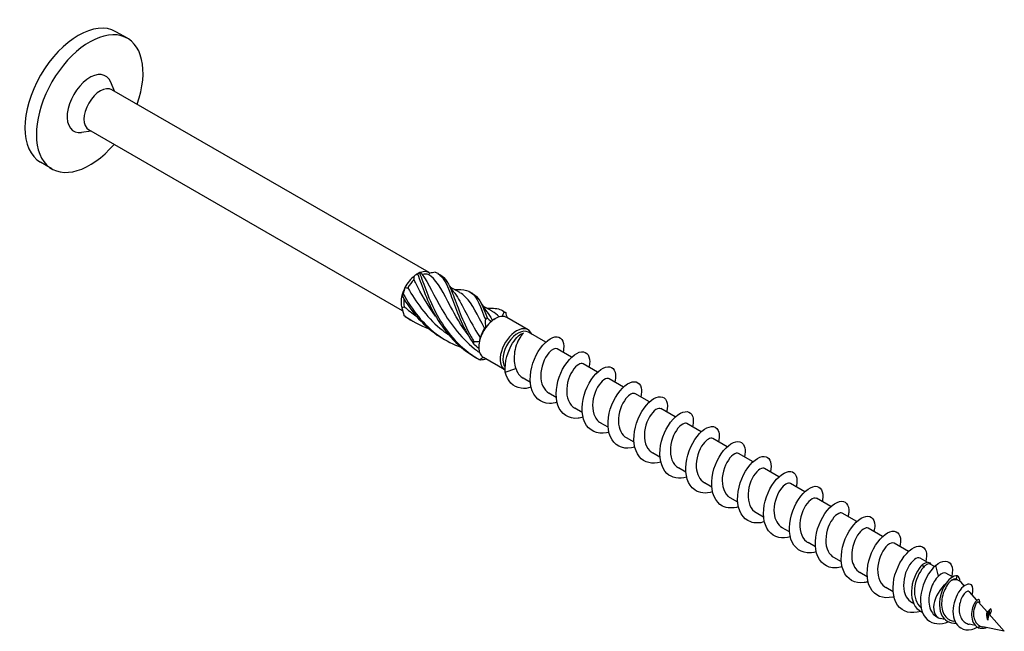
# Model space of a CAD drawing. Units: millimetres. Extents: x 1805 to 2270, y 1261 to 1641.
# Drawn here: x 2179 to 2270, y 1320 to 1376 of the extents above; entities that cross this region are included whole.
import ezdxf

# ---------------------------------------------------------------- set-up
doc = ezdxf.new("R2010")
doc.units = ezdxf.units.MM
doc.layers.add('Part', color=7, linetype='Continuous', lineweight=25)

msp = doc.modelspace()

# ---------------------------------------------------------------- linework, layer by layer
at = {"layer": 'Part'}
for p, q in [((2189.067, 1374.758), (2188.006, 1375.371)), ((2187.861, 1369.854), (2187.521, 1370.686)), ((2217.047, 1353.003), (2187.632, 1369.986)), ((2185.711, 1366.13), (2184.82, 1366.009)), ((2214.602, 1349.45), (2185.482, 1366.263)), ((2182.067, 1362.634), (2181.006, 1363.246)), ((2215.972, 1352.897), (2216.176, 1353.014)), ((2219.912, 1351.148), (2219.012, 1351.667)), ((2222.917, 1349.413), (2222.017, 1349.932)), ((2223.061, 1348.661), (2223.185, 1348.733)), ((2226.24, 1347.696), (2224.26, 1348.839)), ((2227.877, 1346.549), (2226.276, 1347.473)), ((2230.281, 1345.161), (2228.944, 1345.933)), ((2224.09, 1343.972), (2222.11, 1345.115)), ((2224.113, 1343.776), (2225.099, 1344.118)), ((2232.686, 1343.773), (2231.348, 1344.545)), ((2226.452, 1342.81), (2225.767, 1343.206)), ((2235.09, 1342.385), (2233.752, 1343.157)), ((2228.856, 1341.422), (2228.171, 1341.818)), ((2237.494, 1340.997), (2236.157, 1341.769)), ((2231.26, 1340.034), (2230.575, 1340.43)), ((2239.898, 1339.608), (2238.561, 1340.381)), ((2233.665, 1338.646), (2232.979, 1339.042)), ((2242.302, 1338.22), (2240.965, 1338.993)), ((2236.069, 1337.258), (2235.384, 1337.654)), ((2244.706, 1336.832), (2243.369, 1337.604)), ((2238.473, 1335.87), (2237.788, 1336.266)), ((2247.111, 1335.444), (2245.773, 1336.216)), ((2240.877, 1334.482), (2240.192, 1334.878)), ((2249.515, 1334.056), (2248.177, 1334.828)), ((2243.281, 1333.094), (2242.596, 1333.49)), ((2251.919, 1332.668), (2250.581, 1333.44)), ((2245.685, 1331.706), (2245, 1332.102)), ((2254.323, 1331.28), (2252.986, 1332.052)), ((2248.09, 1330.318), (2247.404, 1330.714)), ((2256.727, 1329.892), (2255.39, 1330.664)), ((2250.494, 1328.93), (2249.809, 1329.326)), ((2259.131, 1328.504), (2257.794, 1329.276)), ((2252.898, 1327.542), (2252.213, 1327.937)), ((2261.535, 1327.116), (2260.198, 1327.888)), ((2255.302, 1326.154), (2254.617, 1326.549)), ((2263.263, 1326.119), (2262.602, 1326.5)), ((2262.931, 1325.643), (2262.854, 1325.932)), ((2263.945, 1325.725), (2263.555, 1325.95)), ((2264.319, 1324.841), (2264.056, 1325.83)), ((2257.706, 1324.766), (2257.021, 1325.161)), ((2265.624, 1324.756), (2265.006, 1325.112)), ((2265.993, 1324.54), (2266.059, 1324.848)), ((2266.245, 1324.397), (2266.022, 1324.526)), ((2260.11, 1323.378), (2259.425, 1323.773)), ((2266.708, 1323.924), (2266.416, 1324.256)), ((2267.88, 1322.592), (2267.185, 1323.382)), ((2262.004, 1322.284), (2261.829, 1322.385)), ((2268.839, 1321.502), (2268.035, 1322.416)), ((2264.27, 1320.976), (2264.146, 1321.048)), ((2264.909, 1320.812), (2264.477, 1320.899)), ((2269.067, 1321.74), (2268.816, 1321.437)), ((2269.011, 1321.226), (2269.067, 1321.74)), ((2270.42, 1319.706), (2269.026, 1321.29)), ((2265.841, 1320.625), (2265.665, 1320.66)), ((2267.727, 1320.247), (2267.174, 1320.358)), ((2268.169, 1320.196), (2267.983, 1320.044)), ((2270.42, 1319.706), (2268.417, 1320.108))]:
    msp.add_line(p, q, dxfattribs=at)
for centre, major_axis, start_param, end_param in [((2184.506, 1369.308), (-3.5, -6.062), 3.141593, 6.283185), ((2185.567, 1368.696), (-3.5, -6.062), 1.882986, 7.541792), ((2185.567, 1368.696), (-1.479, -2.562), 2.721058, 6.70372), ((2186.557, 1368.125), (-1.075, -1.862), 3.141593, 6.283185), ((2215.972, 1351.141), (1.075, 1.862), 0.785398, 0.970549), ((2215.972, 1351.141), (1.075, 1.862), 6.206536, 6.883433), ((2216.096, 1351.07), (0.987, 1.71), 0.061758, 0.54808), ((2215.972, 1351.141), (1.075, 1.862), 0.970549, 1.647445), ((2216.096, 1351.07), (0.987, 1.71), 1.108956, 1.595278), ((2215.972, 1351.141), (1.075, 1.862), 1.647445, 2.017746), ((2215.972, 1351.141), (1.075, 1.862), 2.017746, 2.694643), ((2216.096, 1351.07), (0.987, 1.71), 2.170172, 2.642475), ((2223.185, 1346.977), (-1.075, -1.862), 4.160719, 4.53102), ((2223.185, 1346.977), (1.075, 1.862), 0.34223, 1.019127), ((2223.061, 1347.049), (0.987, 1.71), 0.785398, 0.88072), ((2223.185, 1346.977), (1.075, 1.862), 0, 0.34223), ((2223.185, 1346.977), (-1.075, -1.862), 4.53102, 5.207917), ((2223.061, 1347.049), (0.987, 1.71), 1.441595, 1.927917), ((2225.165, 1345.834), (-1.075, -1.862), 2.735331, 6.29709), ((2225.289, 1345.763), (-0.987, -1.71), 3.141593, 6.061776), ((2223.185, 1346.977), (-1.075, -1.862), 5.207917, 5.578218), ((2223.185, 1346.977), (-1.075, -1.862), 5.578218, 6.255115), ((2223.185, 1346.977), (-1.075, -1.862), 6.255115, 6.283185), ((2265.258, 1322.686), (0.987, 1.71), 6.090692, 6.924874), ((2265.258, 1322.686), (-0.987, -1.71), 4.122016, 6.475678)]:
    msp.add_ellipse(centre, major_axis=major_axis, ratio=0.57735, start_param=start_param, end_param=end_param, dxfattribs=at)
for points in [[(2215.98, 1352.882), (2215.894, 1352.831), (2215.797, 1352.772), (2215.693, 1352.705)], [(2216.252, 1353.028), (2216.225, 1353.038), (2216.193, 1353.028), (2216.157, 1353.002)], [(2216.252, 1353.028), (2216.308, 1352.959), (2216.365, 1352.891), (2216.424, 1352.827)], [(2217.021, 1352.812), (2217.059, 1352.862), (2217.094, 1352.908), (2217.127, 1352.95)], [(2217.62, 1353.058), (2217.46, 1353.016), (2217.294, 1352.98), (2217.127, 1352.95)], [(2217.877, 1352.931), (2217.941, 1352.891), (2218.006, 1352.853), (2218.073, 1352.818)], [(2215.652, 1352.342), (2215.665, 1352.465), (2215.678, 1352.586), (2215.693, 1352.705)], [(2214.818, 1351.618), (2214.756, 1351.44), (2214.703, 1351.25), (2214.658, 1351.05)], [(2214.818, 1351.618), (2214.907, 1351.606), (2214.996, 1351.599), (2215.085, 1351.598)], [(2218.868, 1351.921), (2218.989, 1351.688), (2219.133, 1351.466), (2219.297, 1351.264)], [(2219.415, 1351.434), (2219.513, 1351.431), (2219.61, 1351.432), (2219.707, 1351.436)], [(2220.882, 1351.196), (2220.946, 1351.156), (2221.011, 1351.118), (2221.078, 1351.083)], [(2214.583, 1350.821), (2214.571, 1350.861), (2214.556, 1350.888), (2214.538, 1350.896)], [(2214.582, 1350.824), (2214.567, 1350.848), (2214.553, 1350.872), (2214.538, 1350.896)], [(2221.873, 1350.186), (2221.995, 1349.953), (2222.139, 1349.731), (2222.303, 1349.529)], [(2214.538, 1349.731), (2214.614, 1349.764), (2214.687, 1349.801), (2214.756, 1349.841)], [(2214.538, 1349.731), (2214.584, 1349.497), (2214.647, 1349.268), (2214.723, 1349.045)], [(2214.756, 1349.841), (2215.106, 1349.524), (2215.479, 1349.231), (2215.872, 1348.963)], [(2222.421, 1349.699), (2222.518, 1349.696), (2222.616, 1349.697), (2222.713, 1349.701)], [(2223.552, 1348.893), (2223.356, 1349.105), (2223.144, 1349.274), (2222.912, 1349.406)], [(2223.837, 1348.94), (2223.904, 1349.093), (2223.967, 1349.234), (2224.028, 1349.36)], [(2223.887, 1349.461), (2223.951, 1349.421), (2224.016, 1349.383), (2224.083, 1349.348)], [(2224.083, 1349.348), (2224.11, 1349.334), (2224.136, 1349.319), (2224.161, 1349.303)], [(2224.161, 1349.303), (2224.197, 1349.145), (2224.24, 1348.983), (2224.289, 1348.822)], [(2214.723, 1349.045), (2215.43, 1348.517), (2216.219, 1348.102), (2217.046, 1347.799)], [(2214.824, 1348.936), (2215.035, 1348.796), (2215.252, 1348.665), (2215.474, 1348.543)], [(2222.321, 1347.924), (2222.298, 1348.161), (2222.282, 1348.4), (2222.276, 1348.637)], [(2222.443, 1348.8), (2222.564, 1348.683), (2222.695, 1348.575), (2222.833, 1348.482)], [(2222.928, 1348.577), (2222.896, 1348.551), (2222.864, 1348.519), (2222.833, 1348.482)], [(2222.321, 1347.924), (2222.286, 1347.898), (2222.248, 1347.869), (2222.209, 1347.834)], [(2221.217, 1346.618), (2221.387, 1346.611), (2221.559, 1346.616), (2221.728, 1346.638)], [(2221.791, 1346.985), (2221.766, 1346.871), (2221.745, 1346.755), (2221.728, 1346.638)], [(2221.67, 1345.961), (2221.499, 1346.092), (2221.336, 1346.239), (2221.183, 1346.399)], [(2221.709, 1344.94), (2221.843, 1345), (2221.968, 1345.065), (2222.08, 1345.133)], [(2222.358, 1344.972), (2222.187, 1344.933), (2222.015, 1344.903), (2221.843, 1344.883)], [(2225.099, 1344.118), (2225.217, 1343.713), (2225.457, 1343.398), (2225.772, 1343.214)], [(2262.854, 1325.932), (2263.226, 1326.204), (2263.522, 1326.162), (2263.617, 1325.914)], [(2265.006, 1325.112), (2264.848, 1325.202), (2264.585, 1325.11), (2264.319, 1324.841)], [(2266.022, 1324.526), (2266.013, 1324.531), (2266.003, 1324.536), (2265.993, 1324.54)], [(2266.307, 1324.35), (2266.3, 1324.602), (2266.212, 1324.783), (2266.059, 1324.848)], [(2269.067, 1321.74), (2268.886, 1321.51), (2268.783, 1321.053), (2268.885, 1320.728)], [(2268.816, 1321.437), (2268.829, 1321.481), (2268.839, 1321.502), (2268.839, 1321.502)], [(2269.022, 1321.274), (2269.019, 1321.263), (2269.015, 1321.247), (2269.011, 1321.226)], [(2267.375, 1319.882), (2267.558, 1319.925), (2267.737, 1319.998), (2267.908, 1320.089)], [(2267.983, 1320.044), (2268.237, 1319.952), (2268.511, 1319.977), (2268.749, 1320.043)], [(2268.169, 1320.196), (2268.246, 1320.155), (2268.329, 1320.126), (2268.417, 1320.108)]]:
    msp.add_open_spline(points, degree=3, dxfattribs=at)
for points, knots in [([(2216.157, 1353.002), (2216.126, 1352.983), (2216.097, 1352.964), (2216.038, 1352.924), (2216.009, 1352.903), (2215.98, 1352.882)], [-0.02501393, -0.02501393, -0.02501393, -0.02501393, -0.01269842, -0.01269842, 0, 0, 0, 0]), ([(2215.98, 1352.882), (2216.395, 1351.788), (2216.879, 1350.281), (2217.737, 1348.827), (2218.595, 1347.373), (2219.836, 1346.013), (2221.369, 1345.135), (2221.407, 1345.114), (2221.445, 1345.092), (2221.483, 1345.071)], [0.087009, 0.087009, 0.087009, 0.087009, 1.200228, 1.200228, 1.200228, 2.313447, 2.313447, 2.313447, 2.341025, 2.341025, 2.341025, 2.341025]), ([(2216.157, 1353.002), (2216.565, 1351.98), (2217.004, 1350.516), (2217.801, 1349.054), (2218.598, 1347.592), (2219.765, 1346.173), (2221.249, 1345.217), (2221.4, 1345.12), (2221.553, 1345.027), (2221.709, 1344.94)], [0.087009, 0.087009, 0.087009, 0.087009, 1.200228, 1.200228, 1.200228, 2.313447, 2.313447, 2.313447, 2.426265, 2.426265, 2.426265, 2.426265]), ([(2217.62, 1353.058), (2218.282, 1352.81), (2218.638, 1352.088), (2219.06, 1350.949), (2219.482, 1349.809), (2219.999, 1348.278), (2220.899, 1346.834), (2220.99, 1346.688), (2221.084, 1346.542), (2221.183, 1346.399)], [0.087009, 0.087009, 0.087009, 0.087009, 1.200228, 1.200228, 1.200228, 2.313447, 2.313447, 2.313447, 2.426265, 2.426265, 2.426265, 2.426265]), ([(2217.658, 1348.967), (2216.89, 1350.001), (2216.307, 1351.09), (2215.822, 1352.019), (2215.764, 1352.129), (2215.708, 1352.237), (2215.652, 1352.342)], [-1.060218, -1.060218, -1.060218, -1.060218, -0.150951, -0.150951, -0.150951, -0.04312, -0.04312, -0.04312, -0.04312]), ([(2216.424, 1352.827), (2216.999, 1352.042), (2217.508, 1350.852), (2218.267, 1349.554), (2219.056, 1348.207), (2220.135, 1346.786), (2221.534, 1345.735), (2221.604, 1345.683), (2221.674, 1345.631), (2221.746, 1345.58)], [0.04312, 0.04312, 0.04312, 0.04312, 1.181162, 1.181162, 1.181162, 2.362323, 2.362323, 2.362323, 2.42148, 2.42148, 2.42148, 2.42148]), ([(2220.666, 1347.233), (2220.009, 1348.115), (2219.484, 1349.037), (2219.047, 1349.864), (2218.382, 1351.125), (2217.893, 1352.129), (2217.212, 1352.673), (2217.15, 1352.723), (2217.086, 1352.769), (2217.021, 1352.812)], [-2.107416, -2.107416, -2.107416, -2.107416, -1.332112, -1.332112, -1.332112, -0.150951, -0.150951, -0.150951, -0.04312, -0.04312, -0.04312, -0.04312]), ([(2218.071, 1352.815), (2218.574, 1352.541), (2218.896, 1351.962), (2219.235, 1351.081), (2219.646, 1350.011), (2220.115, 1348.517), (2220.952, 1347.059), (2221.036, 1346.912), (2221.125, 1346.765), (2221.217, 1346.618)], [0.28358, 0.28358, 0.28358, 0.28358, 1.200228, 1.200228, 1.200228, 2.313447, 2.313447, 2.313447, 2.426265, 2.426265, 2.426265, 2.426265]), ([(2214.658, 1351.05), (2214.644, 1351.013), (2214.631, 1350.976), (2214.606, 1350.9), (2214.594, 1350.861), (2214.583, 1350.821)], [-0.02501393, -0.02501393, -0.02501393, -0.02501393, -0.01269842, -0.01269842, 0, 0, 0, 0]), ([(2214.658, 1351.05), (2215.415, 1349.587), (2216.533, 1348.133), (2217.983, 1347.126), (2218.622, 1346.683), (2219.322, 1346.33), (2220.051, 1346.064)], [0.087009, 0.087009, 0.087009, 0.087009, 1.200228, 1.200228, 1.200228, 1.690597, 1.690597, 1.690597, 1.690597]), ([(2215.085, 1351.598), (2215.81, 1350.316), (2216.78, 1348.926), (2218.064, 1347.841), (2218.323, 1347.622), (2218.594, 1347.417), (2218.875, 1347.225)], [0.04312, 0.04312, 0.04312, 0.04312, 1.181162, 1.181162, 1.181162, 1.410781, 1.410781, 1.410781, 1.410781]), ([(2219.296, 1351.261), (2219.388, 1351.15), (2219.478, 1351.029), (2219.566, 1350.897), (2220.152, 1350.024), (2220.702, 1348.718), (2221.551, 1347.358), (2221.629, 1347.234), (2221.708, 1347.109), (2221.791, 1346.985)], [1.003773, 1.003773, 1.003773, 1.003773, 1.181162, 1.181162, 1.181162, 2.362323, 2.362323, 2.362323, 2.470154, 2.470154, 2.470154, 2.470154]), ([(2219.701, 1351.431), (2220.113, 1351.449), (2220.458, 1351.409), (2220.74, 1351.274), (2221.368, 1350.974), (2221.709, 1350.189), (2222.141, 1349.007), (2222.185, 1348.887), (2222.23, 1348.764), (2222.276, 1348.637)], [0.700571, 0.700571, 0.700571, 0.700571, 1.200228, 1.200228, 1.200228, 2.313447, 2.313447, 2.313447, 2.426265, 2.426265, 2.426265, 2.426265]), ([(2222.209, 1347.834), (2221.541, 1349.076), (2221.062, 1350.121), (2220.442, 1350.737), (2220.277, 1350.901), (2220.1, 1351.035), (2219.908, 1351.143)], [-2.470154, -2.470154, -2.470154, -2.470154, -1.332112, -1.332112, -1.332112, -1.028559, -1.028559, -1.028559, -1.028559]), ([(2221.077, 1351.081), (2221.617, 1350.789), (2221.945, 1350.136), (2222.314, 1349.151), (2222.356, 1349.038), (2222.399, 1348.921), (2222.443, 1348.8)], [1.330777, 1.330777, 1.330777, 1.330777, 2.313447, 2.313447, 2.313447, 2.426265, 2.426265, 2.426265, 2.426265]), ([(2214.583, 1350.821), (2215.4, 1349.361), (2216.593, 1347.961), (2218.094, 1347.031), (2218.22, 1346.953), (2218.348, 1346.878), (2218.478, 1346.807)], [0.087009, 0.087009, 0.087009, 0.087009, 1.200228, 1.200228, 1.200228, 1.293828, 1.293828, 1.293828, 1.293828]), ([(2222.3, 1349.523), (2222.462, 1349.327), (2222.616, 1349.103), (2222.769, 1348.85), (2222.822, 1348.762), (2222.875, 1348.671), (2222.928, 1348.577)], [2.0509708, 2.0509708, 2.0509708, 2.0509708, 2.3623233, 2.3623233, 2.3623233, 2.4701542, 2.4701542, 2.4701542, 2.4701542]), ([(2222.706, 1349.695), (2223.172, 1349.715), (2223.551, 1349.66), (2223.854, 1349.481), (2223.914, 1349.446), (2223.972, 1349.405), (2224.028, 1349.36)], [1.747769, 1.747769, 1.747769, 1.747769, 2.313447, 2.313447, 2.313447, 2.4262648, 2.4262648, 2.4262648, 2.4262648]), ([(2224.028, 1349.36), (2224.051, 1349.35), (2224.074, 1349.34), (2224.118, 1349.321), (2224.14, 1349.312), (2224.161, 1349.303)], [-0.02501393, -0.02501393, -0.02501393, -0.02501393, -0.01269842, -0.01269842, 0, 0, 0, 0]), ([(2214.723, 1349.045), (2214.738, 1349.028), (2214.754, 1349.011), (2214.788, 1348.974), (2214.806, 1348.955), (2214.824, 1348.936)], [-0.02501393, -0.02501393, -0.02501393, -0.02501393, -0.01269842, -0.01269842, 0, 0, 0, 0]), ([(2222.276, 1348.637), (2222.305, 1348.663), (2222.333, 1348.689), (2222.388, 1348.744), (2222.416, 1348.772), (2222.443, 1348.8)], [-0.02501393, -0.02501393, -0.02501393, -0.02501393, -0.01269842, -0.01269842, 0, 0, 0, 0]), ([(2224.113, 1343.776), (2224.046, 1344.731), (2224.378, 1345.768), (2224.797, 1346.448), (2225.156, 1347.03), (2225.561, 1347.349), (2225.82, 1347.395)], [0, 0, 0, 0, 1.020413, 1.020413, 1.020413, 1.894196, 1.894196, 1.894196, 1.894196]), ([(2225.82, 1347.395), (2225.704, 1347.295), (2225.579, 1347.145), (2225.343, 1346.759), (2225.233, 1346.526), (2225.058, 1346.004), (2224.994, 1345.72), (2224.941, 1345.202), (2224.939, 1344.974), (2224.983, 1344.529), (2225.028, 1344.316), (2225.099, 1344.118)], [0, 0, 0, 0, 0.0879658, 0.0879658, 0.1759316, 0.1759316, 0.2638974, 0.2638974, 0.3322556, 0.3322556, 0.4006138, 0.4006138, 0.4006138, 0.4006138]), ([(2221.183, 1346.399), (2221.19, 1346.434), (2221.196, 1346.469), (2221.207, 1346.543), (2221.212, 1346.58), (2221.217, 1346.618)], [-0.02501393, -0.02501393, -0.02501393, -0.02501393, -0.01269842, -0.01269842, 0, 0, 0, 0]), ([(2228.929, 1340.97), (2228.691, 1340.897), (2228.456, 1340.859), (2228.232, 1340.862), (2227.401, 1340.872), (2226.751, 1341.443), (2226.53, 1342.335), (2226.309, 1343.227), (2226.521, 1344.409), (2226.998, 1345.345), (2227.474, 1346.282), (2228.19, 1346.939), (2228.734, 1347.037), (2229.278, 1347.135), (2229.622, 1346.672), (2229.533, 1345.911), (2229.523, 1345.818), (2229.505, 1345.721), (2229.482, 1345.621)], [91.212424, 91.212424, 91.212424, 91.212424, 91.49961, 91.49961, 91.49961, 92.563559, 92.563559, 92.563559, 93.627508, 93.627508, 93.627508, 94.691457, 94.691457, 94.691457, 95.755406, 95.755406, 95.755406, 95.885372, 95.885372, 95.885372, 95.885372]), ([(2228.942, 1345.928), (2228.76, 1346.025), (2228.45, 1345.899), (2228.151, 1345.545), (2227.755, 1345.076), (2227.413, 1344.23), (2227.409, 1343.444), (2227.405, 1342.733), (2227.687, 1342.105), (2228.172, 1341.819)], [-95.033178, -95.033178, -95.033178, -95.033178, -94.143122, -94.143122, -94.143122, -92.961961, -92.961961, -92.961961, -91.891585, -91.891585, -91.891585, -91.891585]), ([(2231.334, 1339.579), (2231.179, 1339.532), (2231.025, 1339.5), (2230.875, 1339.485), (2230.019, 1339.398), (2229.303, 1339.867), (2229.007, 1340.702), (2228.712, 1341.537), (2228.844, 1342.708), (2229.273, 1343.686), (2229.703, 1344.664), (2230.407, 1345.413), (2230.98, 1345.608), (2231.553, 1345.803), (2231.965, 1345.439), (2231.952, 1344.731), (2231.949, 1344.578), (2231.926, 1344.41), (2231.884, 1344.233)], [84.929238, 84.929238, 84.929238, 84.929238, 85.115916, 85.115916, 85.115916, 86.179865, 86.179865, 86.179865, 87.243814, 87.243814, 87.243814, 88.307763, 88.307763, 88.307763, 89.371712, 89.371712, 89.371712, 89.602186, 89.602186, 89.602186, 89.602186]), ([(2221.843, 1344.883), (2221.822, 1344.891), (2221.801, 1344.9), (2221.756, 1344.919), (2221.733, 1344.929), (2221.709, 1344.94)], [-0.02501393, -0.02501393, -0.02501393, -0.02501393, -0.01269842, -0.01269842, 0, 0, 0, 0]), ([(2226.526, 1342.36), (2226.204, 1342.263), (2225.887, 1342.228), (2225.596, 1342.267), (2224.858, 1342.367), (2224.303, 1342.94), (2224.113, 1343.776)], [97.495609, 97.495609, 97.495609, 97.495609, 97.883303, 97.883303, 97.883303, 98.867769, 98.867769, 98.867769, 98.867769]), ([(2231.343, 1344.537), (2231.241, 1344.598), (2231.097, 1344.587), (2230.933, 1344.491), (2230.554, 1344.27), (2230.095, 1343.599), (2229.908, 1342.816), (2229.72, 1342.033), (2229.825, 1341.18), (2230.248, 1340.699), (2230.344, 1340.591), (2230.454, 1340.502), (2230.577, 1340.434)], [-88.749992, -88.749992, -88.749992, -88.749992, -88.237314, -88.237314, -88.237314, -87.056153, -87.056153, -87.056153, -85.874991, -85.874991, -85.874991, -85.6084, -85.6084, -85.6084, -85.6084]), ([(2233.738, 1338.19), (2233.666, 1338.168), (2233.595, 1338.15), (2233.524, 1338.135), (2232.65, 1337.953), (2231.874, 1338.316), (2231.506, 1339.086), (2231.137, 1339.856), (2231.186, 1341.006), (2231.563, 1342.016), (2231.94, 1343.026), (2232.624, 1343.859), (2233.218, 1344.151), (2233.813, 1344.442), (2234.289, 1344.182), (2234.349, 1343.536), (2234.368, 1343.334), (2234.346, 1343.099), (2234.287, 1342.844)], [78.646053, 78.646053, 78.646053, 78.646053, 78.732222, 78.732222, 78.732222, 79.796171, 79.796171, 79.796171, 80.86012, 80.86012, 80.86012, 81.924069, 81.924069, 81.924069, 82.988018, 82.988018, 82.988018, 83.319001, 83.319001, 83.319001, 83.319001]), ([(2233.751, 1343.156), (2233.725, 1343.172), (2233.695, 1343.183), (2233.662, 1343.188), (2233.375, 1343.233), (2232.885, 1342.82), (2232.561, 1342.138), (2232.238, 1341.455), (2232.11, 1340.54), (2232.338, 1339.869), (2232.462, 1339.503), (2232.691, 1339.221), (2232.984, 1339.05)], [-82.466807, -82.466807, -82.466807, -82.466807, -82.331506, -82.331506, -82.331506, -81.150344, -81.150344, -81.150344, -79.969183, -79.969183, -79.969183, -79.325215, -79.325215, -79.325215, -79.325215]), ([(2236.142, 1336.801), (2235.271, 1336.544), (2234.457, 1336.801), (2234.024, 1337.49), (2233.585, 1338.188), (2233.549, 1339.305), (2233.868, 1340.338), (2234.187, 1341.371), (2234.843, 1342.281), (2235.452, 1342.667), (2236.061, 1343.052), (2236.593, 1342.9), (2236.726, 1342.321), (2236.78, 1342.087), (2236.766, 1341.787), (2236.689, 1341.455)], [72.362868, 72.362868, 72.362868, 72.362868, 73.412478, 73.412478, 73.412478, 74.476427, 74.476427, 74.476427, 75.540375, 75.540375, 75.540375, 76.604324, 76.604324, 76.604324, 77.035816, 77.035816, 77.035816, 77.035816]), ([(2236.155, 1341.765), (2235.963, 1341.867), (2235.627, 1341.717), (2235.315, 1341.321), (2234.922, 1340.823), (2234.6, 1339.961), (2234.622, 1339.183), (2234.642, 1338.51), (2234.923, 1337.93), (2235.385, 1337.655)], [-76.183622, -76.183622, -76.183622, -76.183622, -75.244536, -75.244536, -75.244536, -74.063375, -74.063375, -74.063375, -73.042029, -73.042029, -73.042029, -73.042029]), ([(2238.547, 1335.414), (2237.761, 1335.187), (2237.014, 1335.362), (2236.562, 1335.915), (2236.056, 1336.535), (2235.934, 1337.609), (2236.191, 1338.655), (2236.447, 1339.701), (2237.066, 1340.68), (2237.682, 1341.157), (2238.298, 1341.633), (2238.881, 1341.59), (2239.083, 1341.087), (2239.184, 1340.835), (2239.186, 1340.474), (2239.093, 1340.066)], [66.079683, 66.079683, 66.079683, 66.079683, 67.028784, 67.028784, 67.028784, 68.092733, 68.092733, 68.092733, 69.156682, 69.156682, 69.156682, 70.220631, 70.220631, 70.220631, 70.75263, 70.75263, 70.75263, 70.75263]), ([(2238.556, 1340.372), (2238.443, 1340.438), (2238.281, 1340.419), (2238.098, 1340.297), (2237.712, 1340.042), (2237.264, 1339.343), (2237.098, 1338.554), (2236.932, 1337.765), (2237.068, 1336.929), (2237.515, 1336.477), (2237.597, 1336.394), (2237.689, 1336.325), (2237.789, 1336.269)], [-69.900437, -69.900437, -69.900437, -69.900437, -69.338728, -69.338728, -69.338728, -68.157567, -68.157567, -68.157567, -66.976405, -66.976405, -66.976405, -66.758844, -66.758844, -66.758844, -66.758844]), ([(2240.952, 1334.029), (2240.249, 1333.827), (2239.574, 1333.935), (2239.119, 1334.363), (2238.549, 1334.899), (2238.342, 1335.921), (2238.532, 1336.97), (2238.722, 1338.019), (2239.296, 1339.058), (2239.912, 1339.621), (2240.527, 1340.184), (2241.153, 1340.252), (2241.42, 1339.83), (2241.579, 1339.579), (2241.606, 1339.162), (2241.498, 1338.677)], [59.796497, 59.796497, 59.796497, 59.796497, 60.64509, 60.64509, 60.64509, 61.709039, 61.709039, 61.709039, 62.772988, 62.772988, 62.772988, 63.836937, 63.836937, 63.836937, 64.469445, 64.469445, 64.469445, 64.469445]), ([(2240.963, 1338.991), (2240.927, 1339.013), (2240.885, 1339.026), (2240.838, 1339.027), (2240.535, 1339.038), (2240.044, 1338.588), (2239.734, 1337.887), (2239.425, 1337.187), (2239.326, 1336.273), (2239.58, 1335.623), (2239.709, 1335.295), (2239.925, 1335.043), (2240.197, 1334.886)], [-63.617251, -63.617251, -63.617251, -63.617251, -63.43292, -63.43292, -63.43292, -62.251758, -62.251758, -62.251758, -61.070597, -61.070597, -61.070597, -60.475659, -60.475659, -60.475659, -60.475659]), ([(2243.356, 1332.643), (2242.736, 1332.465), (2242.136, 1332.52), (2241.694, 1332.835), (2241.064, 1333.284), (2240.771, 1334.242), (2240.892, 1335.285), (2241.012, 1336.328), (2241.535, 1337.417), (2242.143, 1338.062), (2242.75, 1338.707), (2243.411, 1338.886), (2243.74, 1338.549), (2243.967, 1338.318), (2244.027, 1337.85), (2243.903, 1337.29)], [53.513312, 53.513312, 53.513312, 53.513312, 54.261396, 54.261396, 54.261396, 55.325345, 55.325345, 55.325345, 56.389294, 56.389294, 56.389294, 57.453243, 57.453243, 57.453243, 58.18626, 58.18626, 58.18626, 58.18626]), ([(2243.368, 1337.602), (2243.166, 1337.71), (2242.803, 1337.533), (2242.478, 1337.093), (2242.09, 1336.567), (2241.791, 1335.692), (2241.839, 1334.922), (2241.879, 1334.289), (2242.159, 1333.754), (2242.598, 1333.492)], [-57.334066, -57.334066, -57.334066, -57.334066, -56.34595, -56.34595, -56.34595, -55.164789, -55.164789, -55.164789, -54.192473, -54.192473, -54.192473, -54.192473]), ([(2245.76, 1331.257), (2245.223, 1331.1), (2244.701, 1331.116), (2244.284, 1331.333), (2243.6, 1331.689), (2243.224, 1332.577), (2243.272, 1333.604), (2243.32, 1334.631), (2243.785, 1335.759), (2244.377, 1336.48), (2244.968, 1337.201), (2245.656, 1337.49), (2246.042, 1337.244), (2246.345, 1337.051), (2246.449, 1336.539), (2246.309, 1335.903)], [47.230127, 47.230127, 47.230127, 47.230127, 47.877703, 47.877703, 47.877703, 48.941652, 48.941652, 48.941652, 50.005601, 50.005601, 50.005601, 51.06955, 51.06955, 51.06955, 51.903075, 51.903075, 51.903075, 51.903075]), ([(2245.768, 1336.208), (2245.645, 1336.279), (2245.464, 1336.249), (2245.262, 1336.099), (2244.871, 1335.81), (2244.435, 1335.085), (2244.291, 1334.291), (2244.148, 1333.498), (2244.315, 1332.68), (2244.784, 1332.259), (2244.851, 1332.199), (2244.924, 1332.147), (2245.001, 1332.104)], [-51.050881, -51.050881, -51.050881, -51.050881, -50.440142, -50.440142, -50.440142, -49.25898, -49.25898, -49.25898, -48.077819, -48.077819, -48.077819, -47.909288, -47.909288, -47.909288, -47.909288]), ([(2248.164, 1329.869), (2247.71, 1329.735), (2247.266, 1329.723), (2246.889, 1329.858), (2246.156, 1330.119), (2245.699, 1330.927), (2245.673, 1331.928), (2245.647, 1332.929), (2246.048, 1334.086), (2246.616, 1334.877), (2247.185, 1335.669), (2247.892, 1336.065), (2248.33, 1335.912), (2248.714, 1335.779), (2248.873, 1335.229), (2248.715, 1334.516)], [40.946941, 40.946941, 40.946941, 40.946941, 41.494009, 41.494009, 41.494009, 42.557958, 42.557958, 42.557958, 43.621907, 43.621907, 43.621907, 44.685856, 44.685856, 44.685856, 45.619889, 45.619889, 45.619889, 45.619889]), ([(2248.175, 1334.825), (2248.129, 1334.854), (2248.074, 1334.867), (2248.011, 1334.862), (2247.694, 1334.838), (2247.203, 1334.352), (2246.909, 1333.635), (2246.615, 1332.918), (2246.545, 1332.007), (2246.826, 1331.379), (2246.956, 1331.088), (2247.159, 1330.865), (2247.409, 1330.722)], [-44.767695, -44.767695, -44.767695, -44.767695, -44.534334, -44.534334, -44.534334, -43.353172, -43.353172, -43.353172, -42.172011, -42.172011, -42.172011, -41.626103, -41.626103, -41.626103, -41.626103]), ([(2250.567, 1328.48), (2250.197, 1328.369), (2249.833, 1328.34), (2249.507, 1328.409), (2248.731, 1328.574), (2248.196, 1329.295), (2248.095, 1330.261), (2247.994, 1331.227), (2248.325, 1332.402), (2248.864, 1333.256), (2249.402, 1334.11), (2250.119, 1334.611), (2250.603, 1334.554), (2251.074, 1334.499), (2251.3, 1333.922), (2251.121, 1333.129)], [34.663756, 34.663756, 34.663756, 34.663756, 35.110315, 35.110315, 35.110315, 36.174264, 36.174264, 36.174264, 37.238213, 37.238213, 37.238213, 38.302162, 38.302162, 38.302162, 39.336704, 39.336704, 39.336704, 39.336704]), ([(2250.581, 1333.439), (2250.37, 1333.553), (2249.978, 1333.347), (2249.643, 1332.862), (2249.261, 1332.309), (2248.984, 1331.422), (2249.06, 1330.663), (2249.118, 1330.069), (2249.395, 1329.578), (2249.811, 1329.329)], [-38.48451, -38.48451, -38.48451, -38.48451, -37.447364, -37.447364, -37.447364, -36.266203, -36.266203, -36.266203, -35.342917, -35.342917, -35.342917, -35.342917]), ([(2252.971, 1327.091), (2252.684, 1327.004), (2252.401, 1326.966), (2252.137, 1326.988), (2251.324, 1327.055), (2250.715, 1327.683), (2250.539, 1328.605), (2250.362, 1329.527), (2250.619, 1330.71), (2251.12, 1331.618), (2251.621, 1332.527), (2252.341, 1333.128), (2252.864, 1333.168), (2253.388, 1333.209), (2253.689, 1332.691), (2253.557, 1331.902), (2253.548, 1331.849), (2253.537, 1331.796), (2253.524, 1331.741)], [28.380571, 28.380571, 28.380571, 28.380571, 28.726622, 28.726622, 28.726622, 29.790571, 29.790571, 29.790571, 30.85452, 30.85452, 30.85452, 31.918469, 31.918469, 31.918469, 32.982417, 32.982417, 32.982417, 33.053519, 33.053519, 33.053519, 33.053519]), ([(2252.981, 1332.044), (2252.848, 1332.119), (2252.646, 1332.077), (2252.426, 1331.897), (2252.031, 1331.575), (2251.608, 1330.824), (2251.487, 1330.028), (2251.367, 1329.232), (2251.566, 1328.434), (2252.056, 1328.044), (2252.106, 1328.005), (2252.158, 1327.969), (2252.213, 1327.939)], [-32.201325, -32.201325, -32.201325, -32.201325, -31.541556, -31.541556, -31.541556, -30.360394, -30.360394, -30.360394, -29.179233, -29.179233, -29.179233, -29.059732, -29.059732, -29.059732, -29.059732]), ([(2255.375, 1325.7), (2255.171, 1325.638), (2254.97, 1325.602), (2254.776, 1325.595), (2253.934, 1325.565), (2253.255, 1326.093), (2253.004, 1326.963), (2252.752, 1327.833), (2252.931, 1329.011), (2253.388, 1329.966), (2253.846, 1330.921), (2254.559, 1331.617), (2255.115, 1331.755), (2255.672, 1331.893), (2256.045, 1331.471), (2255.988, 1330.731), (2255.979, 1330.611), (2255.958, 1330.485), (2255.927, 1330.353)], [22.097385, 22.097385, 22.097385, 22.097385, 22.342928, 22.342928, 22.342928, 23.406877, 23.406877, 23.406877, 24.470826, 24.470826, 24.470826, 25.534775, 25.534775, 25.534775, 26.598724, 26.598724, 26.598724, 26.770333, 26.770333, 26.770333, 26.770333]), ([(2255.387, 1330.66), (2255.331, 1330.695), (2255.263, 1330.707), (2255.184, 1330.693), (2254.852, 1330.634), (2254.364, 1330.113), (2254.086, 1329.38), (2253.809, 1328.648), (2253.768, 1327.743), (2254.075, 1327.138), (2254.205, 1326.883), (2254.394, 1326.687), (2254.621, 1326.558)], [-25.918139, -25.918139, -25.918139, -25.918139, -25.635748, -25.635748, -25.635748, -24.454586, -24.454586, -24.454586, -23.273425, -23.273425, -23.273425, -22.776547, -22.776547, -22.776547, -22.776547]), ([(2257.779, 1324.31), (2257.659, 1324.274), (2257.54, 1324.246), (2257.422, 1324.229), (2256.557, 1324.103), (2255.816, 1324.528), (2255.49, 1325.337), (2255.164, 1326.146), (2255.261, 1327.309), (2255.67, 1328.302), (2256.078, 1329.294), (2256.775, 1330.079), (2257.358, 1330.314), (2257.94, 1330.549), (2258.38, 1330.228), (2258.397, 1329.545), (2258.402, 1329.37), (2258.379, 1329.173), (2258.329, 1328.964)], [15.8142, 15.8142, 15.8142, 15.8142, 15.959234, 15.959234, 15.959234, 17.023183, 17.023183, 17.023183, 18.087132, 18.087132, 18.087132, 19.151081, 19.151081, 19.151081, 20.21503, 20.21503, 20.21503, 20.487148, 20.487148, 20.487148, 20.487148]), ([(2257.794, 1329.275), (2257.573, 1329.396), (2257.153, 1329.159), (2256.808, 1328.627), (2256.434, 1328.049), (2256.181, 1327.152), (2256.283, 1326.405), (2256.358, 1325.852), (2256.63, 1325.402), (2257.025, 1325.166)], [-19.634954, -19.634954, -19.634954, -19.634954, -18.548778, -18.548778, -18.548778, -17.367617, -17.367617, -17.367617, -16.493361, -16.493361, -16.493361, -16.493361]), ([(2260.184, 1322.921), (2260.147, 1322.91), (2260.11, 1322.899), (2260.073, 1322.89), (2259.194, 1322.67), (2258.394, 1322.988), (2257.996, 1323.729), (2257.598, 1324.47), (2257.612, 1325.607), (2257.966, 1326.628), (2258.319, 1327.649), (2258.993, 1328.515), (2259.594, 1328.846), (2260.195, 1329.176), (2260.695, 1328.961), (2260.786, 1328.341), (2260.818, 1328.125), (2260.799, 1327.862), (2260.732, 1327.575)], [9.531015, 9.531015, 9.531015, 9.531015, 9.575541, 9.575541, 9.575541, 10.63949, 10.63949, 10.63949, 11.703438, 11.703438, 11.703438, 12.767387, 12.767387, 12.767387, 13.831336, 13.831336, 13.831336, 14.203963, 14.203963, 14.203963, 14.203963]), ([(2260.194, 1327.88), (2260.05, 1327.96), (2259.827, 1327.904), (2259.589, 1327.691), (2259.191, 1327.336), (2258.783, 1326.562), (2258.686, 1325.765), (2258.59, 1324.968), (2258.82, 1324.192), (2259.331, 1323.833), (2259.362, 1323.812), (2259.393, 1323.792), (2259.425, 1323.774)], [-13.351769, -13.351769, -13.351769, -13.351769, -12.64297, -12.64297, -12.64297, -11.461808, -11.461808, -11.461808, -10.280647, -10.280647, -10.280647, -10.210176, -10.210176, -10.210176, -10.210176]), ([(2262.667, 1321.557), (2261.802, 1321.276), (2260.98, 1321.49), (2260.523, 1322.141), (2260.056, 1322.808), (2259.985, 1323.908), (2260.278, 1324.948), (2260.572, 1325.987), (2261.213, 1326.927), (2261.826, 1327.351), (2262.439, 1327.774), (2262.993, 1327.667), (2263.155, 1327.119), (2263.226, 1326.875), (2263.218, 1326.549), (2263.135, 1326.186)], [3.21636, 3.21636, 3.21636, 3.21636, 4.255796, 4.255796, 4.255796, 5.319745, 5.319745, 5.319745, 6.383694, 6.383694, 6.383694, 7.447643, 7.447643, 7.447643, 7.920777, 7.920777, 7.920777, 7.920777]), ([(2262.599, 1326.495), (2262.533, 1326.536), (2262.45, 1326.546), (2262.354, 1326.519), (2262.011, 1326.426), (2261.525, 1325.87), (2261.265, 1325.124), (2261.005, 1324.378), (2260.995, 1323.481), (2261.328, 1322.9), (2261.454, 1322.68), (2261.628, 1322.509), (2261.833, 1322.393)], [-7.068583, -7.068583, -7.068583, -7.068583, -6.737162, -6.737162, -6.737162, -5.556, -5.556, -5.556, -4.374839, -4.374839, -4.374839, -3.926991, -3.926991, -3.926991, -3.926991]), ([(2262.854, 1325.932), (2262.388, 1325.495), (2261.938, 1324.627), (2261.828, 1323.754), (2261.718, 1322.881), (2261.962, 1322.046), (2262.506, 1321.656), (2262.601, 1321.588), (2262.705, 1321.534), (2262.816, 1321.493)], [0, 0, 0, 0, 1.140134, 1.140134, 1.140134, 2.280267, 2.280267, 2.280267, 2.480361, 2.480361, 2.480361, 2.480361]), ([(2262.931, 1325.643), (2262.532, 1325.238), (2262.149, 1324.431), (2262.091, 1323.636), (2262.039, 1322.921), (2262.259, 1322.251), (2262.698, 1321.9)], [0, 0, 0, 0, 1.181162, 1.181162, 1.181162, 2.243553, 2.243553, 2.243553, 2.243553]), ([(2264.056, 1325.83), (2263.436, 1325.273), (2262.877, 1324.248), (2262.701, 1323.243), (2262.525, 1322.237), (2262.738, 1321.289), (2263.27, 1320.801), (2263.761, 1320.351), (2264.505, 1320.302), (2265.224, 1320.595)], [0, 0, 0, 0, 1.069202, 1.069202, 1.069202, 2.138404, 2.138404, 2.138404, 3.126207, 3.126207, 3.126207, 3.126207]), ([(2263.555, 1325.95), (2263.514, 1325.974), (2263.464, 1325.982), (2263.34, 1325.963), (2263.264, 1325.93), (2263.102, 1325.819), (2263.017, 1325.741), (2262.931, 1325.643)], [0.0364973, 0.0364973, 0.0364973, 0.0364973, 0.0854777, 0.0854777, 0.1428781, 0.1428781, 0.2002786, 0.2002786, 0.2002786, 0.2002786]), ([(2264.056, 1325.83), (2264.672, 1326.343), (2265.274, 1326.346), (2265.503, 1325.875), (2265.627, 1325.622), (2265.638, 1325.237), (2265.539, 1324.797)], [0, 0, 0, 0, 1.063949, 1.063949, 1.063949, 1.637592, 1.637592, 1.637592, 1.637592]), ([(2264.319, 1324.841), (2264.178, 1324.706), (2264.039, 1324.529), (2263.787, 1324.107), (2263.676, 1323.867), (2263.509, 1323.352), (2263.453, 1323.082), (2263.411, 1322.547), (2263.425, 1322.287), (2263.53, 1321.809), (2263.62, 1321.595), (2263.855, 1321.263), (2263.99, 1321.138), (2264.146, 1321.048)], [0, 0, 0, 0, 0.0818851, 0.0818851, 0.1637702, 0.1637702, 0.2456554, 0.2456554, 0.3275405, 0.3275405, 0.4094256, 0.4094256, 0.4809165, 0.4809165, 0.4809165, 0.4809165]), ([(2266.059, 1324.848), (2265.725, 1324.931), (2265.186, 1324.517), (2264.824, 1323.839), (2264.463, 1323.16), (2264.303, 1322.256), (2264.478, 1321.582), (2264.653, 1320.908), (2265.153, 1320.491), (2265.749, 1320.469), (2265.806, 1320.467), (2265.864, 1320.468), (2265.922, 1320.473)], [0, 0, 0, 0, 1.145264, 1.145264, 1.145264, 2.290528, 2.290528, 2.290528, 3.435793, 3.435793, 3.435793, 3.545818, 3.545818, 3.545818, 3.545818]), ([(2265.993, 1324.54), (2265.925, 1324.569), (2265.843, 1324.572), (2265.66, 1324.525), (2265.561, 1324.474), (2265.458, 1324.398)], [0, 0, 0, 0, 0.0606875, 0.0606875, 0.1213744, 0.1213744, 0.1213744, 0.1213744]), ([(2265.458, 1324.398), (2265.323, 1324.277), (2265.189, 1324.112), (2264.947, 1323.715), (2264.841, 1323.489), (2264.682, 1323.002), (2264.629, 1322.748), (2264.59, 1322.244), (2264.602, 1321.999), (2264.699, 1321.55), (2264.781, 1321.35), (2265.007, 1321.015), (2265.147, 1320.882), (2265.422, 1320.729), (2265.54, 1320.685), (2265.665, 1320.66)], [0.0000071, 0.0000071, 0.0000071, 0.0000071, 0.0815948, 0.0815948, 0.161105, 0.161105, 0.2385358, 0.2385358, 0.3138927, 0.3138927, 0.3871824, 0.3871824, 0.4584122, 0.4584122, 0.5048217, 0.5048217, 0.5048217, 0.5048217]), ([(2267.447, 1323.077), (2267.565, 1323.512), (2267.528, 1323.859), (2267.369, 1324.007), (2267.144, 1324.216), (2266.694, 1324.023), (2266.318, 1323.527), (2265.942, 1323.032), (2265.661, 1322.257), (2265.657, 1321.563), (2265.653, 1320.868), (2265.927, 1320.278), (2266.377, 1320.016), (2266.665, 1319.848), (2267.02, 1319.808), (2267.375, 1319.882)], [4.590419, 4.590419, 4.590419, 4.590419, 5.346011, 5.346011, 5.346011, 6.415213, 6.415213, 6.415213, 7.484415, 7.484415, 7.484415, 8.553618, 8.553618, 8.553618, 9.239978, 9.239978, 9.239978, 9.239978]), ([(2267.185, 1323.382), (2267.158, 1323.412), (2267.124, 1323.429), (2267.016, 1323.437), (2266.932, 1323.403), (2266.753, 1323.256), (2266.66, 1323.148), (2266.489, 1322.869), (2266.412, 1322.703), (2266.293, 1322.337), (2266.252, 1322.142), (2266.221, 1321.746), (2266.23, 1321.55), (2266.303, 1321.184), (2266.365, 1321.016), (2266.54, 1320.728), (2266.649, 1320.61), (2266.898, 1320.441), (2267.03, 1320.386), (2267.174, 1320.358)], [0.4870864, 0.4870864, 0.4870864, 0.4870864, 0.5275891, 0.5275891, 0.5947249, 0.5947249, 0.6598294, 0.6598294, 0.7229148, 0.7229148, 0.7839957, 0.7839957, 0.8430885, 0.8430885, 0.9002126, 0.9002126, 0.955391, 0.955391, 1.0047293, 1.0047293, 1.0047293, 1.0047293]), ([(2268.125, 1322.31), (2268.141, 1322.372), (2268.149, 1322.426), (2268.149, 1322.472), (2268.152, 1322.726), (2267.941, 1322.712), (2267.74, 1322.442), (2267.539, 1322.173), (2267.368, 1321.668), (2267.383, 1321.193), (2267.398, 1320.718), (2267.6, 1320.294), (2267.917, 1320.084), (2267.938, 1320.07), (2267.96, 1320.056), (2267.983, 1320.044)], [5.518263, 5.518263, 5.518263, 5.518263, 5.726321, 5.726321, 5.726321, 6.871585, 6.871585, 6.871585, 8.01685, 8.01685, 8.01685, 9.162114, 9.162114, 9.162114, 9.239978, 9.239978, 9.239978, 9.239978]), ([(2268.035, 1322.416), (2268.02, 1322.434), (2267.997, 1322.438), (2267.929, 1322.414), (2267.877, 1322.368), (2267.77, 1322.217), (2267.717, 1322.116), (2267.628, 1321.869), (2267.593, 1321.728), (2267.557, 1321.428), (2267.556, 1321.272), (2267.597, 1320.968), (2267.637, 1320.822), (2267.753, 1320.579), (2267.82, 1320.48), (2267.979, 1320.313), (2268.069, 1320.246), (2268.169, 1320.196)], [0.9196423, 0.9196423, 0.9196423, 0.9196423, 0.9553935, 0.9553935, 1.0086532, 1.0086532, 1.0600266, 1.0600266, 1.1095527, 1.1095527, 1.1572793, 1.1572793, 1.2032655, 1.2032655, 1.2410429, 1.2410429, 1.277098, 1.277098, 1.277098, 1.277098]), ([(2269.078, 1321.226), (2269.249, 1321.546), (2269.253, 1321.77), (2269.167, 1321.783), (2269.14, 1321.787), (2269.105, 1321.772), (2269.067, 1321.74)], [1.462628, 1.462628, 1.462628, 1.462628, 2.455551, 2.455551, 2.455551, 2.771994, 2.771994, 2.771994, 2.771994]), ([(2268.879, 1320.747), (2268.859, 1320.815), (2268.844, 1320.882), (2268.822, 1321.019), (2268.815, 1321.088), (2268.809, 1321.211), (2268.809, 1321.265), (2268.811, 1321.362), (2268.814, 1321.403), (2268.816, 1321.437)], [0.0021737, 0.0021737, 0.0021737, 0.0021737, 0.0254825, 0.0254825, 0.0519126, 0.0519126, 0.0771747, 0.0771747, 0.1033216, 0.1033216, 0.1033216, 0.1033216]), ([(2268.839, 1321.502), (2268.89, 1321.541), (2268.926, 1321.576), (2268.958, 1321.609), (2268.964, 1321.616), (2268.967, 1321.62)], [0, 0, 0, 0, 0.03387248, 0.03387248, 0.0514486, 0.0514486, 0.0514486, 0.0514486]), ([(2269.011, 1321.226), (2268.997, 1321.207), (2268.981, 1321.181), (2268.951, 1321.112), (2268.936, 1321.071), (2268.912, 1320.982), (2268.902, 1320.935), (2268.889, 1320.835), (2268.885, 1320.783), (2268.885, 1320.728)], [0, 0, 0, 0, 0.02110724, 0.02110724, 0.04150314, 0.04150314, 0.0596949, 0.0596949, 0.07729937, 0.07729937, 0.07729937, 0.07729937]), ([(2269.038, 1321.33), (2269.038, 1321.33), (2269.038, 1321.33), (2269.038, 1321.329), (2269.034, 1321.321), (2269.028, 1321.297), (2269.025, 1321.287), (2269.022, 1321.274)], [0.03822223, 0.03822223, 0.03822223, 0.03822223, 0.03835119, 0.03835119, 0.05644421, 0.05644421, 0.06629703, 0.06629703, 0.06629703, 0.06629703])]:
    msp.add_open_spline(points, degree=3, knots=knots, dxfattribs=at)

doc.saveas('drawing.dxf')
